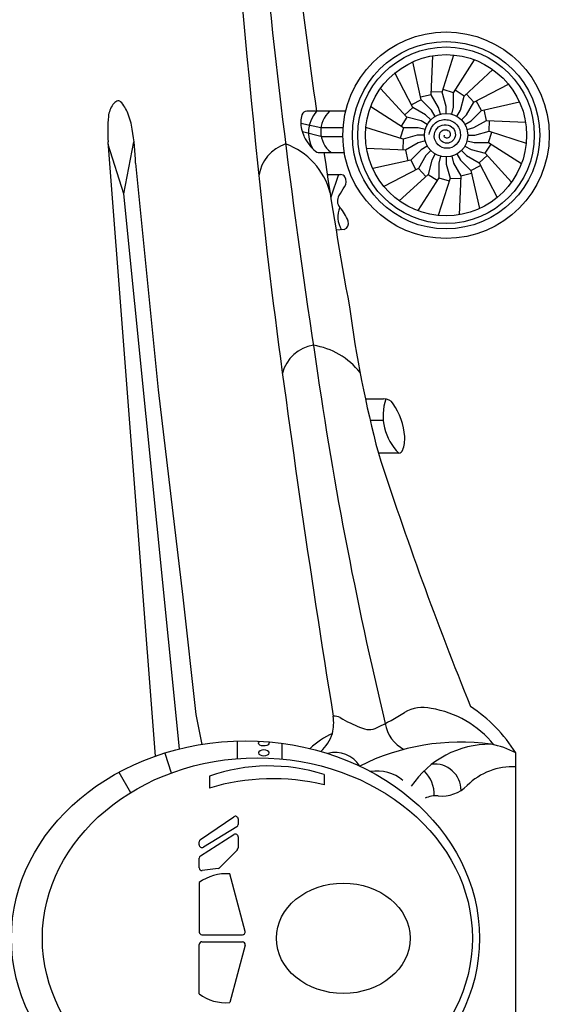
# Model space of a CAD drawing. Units: inches. Extents: x -24358 to 125743, y -101036 to 16774.
# Drawn here: x 115667 to 125247, y -45507 to -27702 of the extents above; entities that cross this region are included whole.
import ezdxf

# ---------------------------------------------------------------- set-up
doc = ezdxf.new("R2010")
doc.units = ezdxf.units.IN
doc.header["$MEASUREMENT"] = 0
doc.layers.add('freecads.com', color=7, linetype='Continuous')

msp = doc.modelspace()

# ---------------------------------------------------------------- linework, layer by layer
at = {"layer": 'freecads.com'}
for p, q in [((122931, -29153), (122777, -28464)), ((123111, -29058), (123141, -28353)), ((123310, -29013), (123521, -28340)), ((123513, -29022), (123892, -28426)), ((122781, -29291), (122455, -28665)), ((123708, -29082), (124228, -28605)), ((122672, -29463), (122195, -28943)), ((123310, -29013), (123113, -29005)), ((123379, -29269), (123310, -29013)), ((123513, -29022), (123326, -28963)), ((123514, -29286), (123513, -29022)), ((123708, -29082), (123542, -28977)), ((123880, -29191), (124506, -28865)), ((122931, -29153), (122756, -29244)), ((123111, -29058), (122919, -29101)), ((123118, -29339), (122931, -29153)), ((123244, -29287), (123111, -29058)), ((123640, -29338), (123708, -29082)), ((123880, -29191), (123747, -29046)), ((123748, -29421), (123880, -29191)), ((124018, -29341), (123927, -29167)), ((124018, -29341), (124707, -29188)), ((121564, -29357), (120862, -29357)), ((122611, -29657), (122016, -29279)), ((122781, -29291), (122636, -29424)), ((123010, -29422), (122781, -29291)), ((123184, -29451), (123118, -29339)), ((123279, -29412), (123244, -29287)), ((123380, -29398), (123379, -29269)), ((123482, -29412), (123514, -29286)), ((123576, -29451), (123640, -29338)), ((123832, -29529), (124018, -29341)), ((124113, -29522), (124070, -29330)), ((122672, -29463), (122567, -29629)), ((122928, -29531), (122672, -29463)), ((123040, -29594), (122928, -29531)), ((123103, -29513), (123010, -29422)), ((123658, -29513), (123748, -29421)), ((123720, -29594), (123832, -29529)), ((123884, -29654), (124113, -29522)), ((124113, -29522), (124818, -29552)), ((124157, -29720), (124166, -29524)), ((121117, -29659), (120752, -29580)), ((121139, -29823), (120780, -29730)), ((121518, -29659), (121117, -29659)), ((122603, -29861), (121930, -29649)), ((122611, -29657), (122552, -29845)), ((122876, -29657), (122611, -29657)), ((123001, -29689), (122876, -29657)), ((123759, -29689), (123884, -29654)), ((123902, -29789), (124157, -29720)), ((124157, -29720), (124830, -29932)), ((118121, -41019), (117267, -29911)), ((117553, -30848), (117735, -29911)), ((121514, -29823), (121139, -29823)), ((122603, -29861), (122595, -30057)), ((122858, -29792), (122603, -29861)), ((122988, -29791), (122858, -29792)), ((123001, -29892), (122876, -29927)), ((123759, -29892), (123885, -29925)), ((123773, -29791), (123902, -29789)), ((124149, -29924), (124208, -29736)), ((117553, -30848), (117270, -29956)), ((122648, -30060), (121943, -30030)), ((122876, -29927), (122648, -30060)), ((122648, -30060), (122691, -30252)), ((122929, -30053), (122742, -30240)), ((123040, -29987), (122929, -30053)), ((123103, -30068), (123012, -30160)), ((123658, -30068), (123750, -30159)), ((123720, -29987), (123833, -30051)), ((123833, -30051), (124088, -30118)), ((123885, -29925), (124149, -29924)), ((124088, -30118), (124194, -29952)), ((124149, -29924), (124745, -30302)), ((121066, -30101), (121172, -30101)), ((121172, -30101), (121539, -30101)), ((122742, -30240), (122054, -30393)), ((122742, -30240), (122833, -30414)), ((123012, -30160), (122880, -30390)), ((123120, -30243), (123053, -30499)), ((123184, -30130), (123120, -30243)), ((123279, -30170), (123246, -30295)), ((123380, -30183), (123381, -30312)), ((123482, -30170), (123516, -30294)), ((123576, -30130), (123642, -30242)), ((123642, -30242), (123830, -30429)), ((123750, -30159), (123980, -30290)), ((123980, -30290), (124124, -30157)), ((124088, -30118), (124566, -30638)), ((117764, -30299), (118175, -34395)), ((122880, -30390), (122255, -30716)), ((122880, -30390), (123013, -30535)), ((123246, -30295), (123247, -30560)), ((123381, -30312), (123451, -30568)), ((123516, -30294), (123649, -30523)), ((123830, -30429), (124004, -30338)), ((123830, -30429), (123983, -31117)), ((123980, -30290), (124306, -30916)), ((121232, -30501), (121473, -30501)), ((121435, -30501), (121295, -30912)), ((123053, -30499), (122533, -30976)), ((123247, -30560), (122868, -31155)), ((123053, -30499), (123219, -30604)), ((123451, -30568), (123239, -31241)), ((123247, -30560), (123435, -30618)), ((123451, -30568), (123647, -30576)), ((123649, -30523), (123619, -31228)), ((123649, -30523), (123841, -30480)), ((118560, -40888), (117553, -30848)), ((121536, -31496), (121391, -31510)), ((118175, -34395), (118616, -38143)), ((121919, -34556), (122251, -34556)), ((122244, -34950), (122008, -34950)), ((122527, -35539), (122154, -35539)), ((118616, -38143), (118856, -40264)), ((118856, -40264), (118964, -40806)), ((119604, -40746), (119604, -41065)), ((120412, -40788), (120412, -41072)), ((118291, -40963), (118410, -41323)), ((124643, -47665), (124643, -40960)), ((117462, -41311), (117671, -41679)), ((119100, -41379), (119100, -41597)), ((121173, -41351), (121173, -41539)), ((118936, -42529), (119542, -42115)), ((119619, -42156), (119619, -42256)), ((119595, -42298), (118990, -42667)), ((118938, -42821), (119543, -42438)), ((119619, -42479), (119619, -42677)), ((118915, -42625), (118915, -42570)), ((119605, -42711), (119284, -43038)), ((118915, -43041), (118915, -42862)), ((119259, -43051), (118971, -43090)), ((119744, -44188), (119466, -43149)), ((118915, -43305), (118915, -44200)), ((118964, -44250), (119696, -44250)), ((118915, -45320), (118915, -44425)), ((118964, -44376), (119696, -44376)), ((119744, -44438), (119466, -45477))]:
    msp.add_line(p, q, dxfattribs=at)
for radius in [1867, 1694, 1596, 1457, 392]:
    msp.add_circle((123380, -29791), radius, dxfattribs=at)
for centre, radius, start, end in [((371195, -4204), 252576, 183.49845, 186.3947), ((258020, -9840), 138367, 185.65865, 188.1088), ((258937, -12726), 139526, 185.17992, 188.63349), ((117515, -29348), 196, 116.6884, 144.6602), ((117452, -29222), 54.6, 42.305, 116.6884), ((116977, -29654), 697, 22.2085, 42.305), ((117731, -29501), 461, 144.6602, 174.0362), ((120862, -29453), 95.5, 90, 159.4141), ((121475, -29743), 584, 138.6595, 210.1365), ((121605, -29720), 492, 132.5004, 230.556), ((119794, -29717), 2535, 174.0362, 184.3984), ((116390, -29894), 1331, 9.105, 22.2085), ((121097, -29541), 346, 159.4141, 180.6981), ((121392, -29537), 642, 180.6981, 205.8143), ((112744, -30478), 5023, 2.042, 9.105), ((121559, -29457), 827, 205.8143, 229.1075), ((120687, -30615), 698, 107.384, 172.6841), ((120038, -31157), 1286, 14.5968, 69.9837), ((121068, -30023), 77.4, 229.1075, 268.1137), ((198716, -18770), 78368, 188.31311, 190.38462), ((121473, -30588), 86.6, 29.3133, 90), ((121395, -30631), 176, 328.7899, 29.3133), ((117492, -28267), 4739, 326.4875, 328.7899), ((121588, -30979), 174, 146.4875, 221.9785), ((121866, -31269), 443, 156.8621, 211.4412), ((120911, -31589), 737, 19.2491, 41.9785), ((121496, -31385), 118, 289.8174, 19.2491), ((353826, -2692), 235509, 187.23103, 189.18819), ((142838, -30081), 21392, 187.5625, 194.7881), ((121087, -34271), 690, 98.9501, 165.2025), ((120777, -34902), 1328, 37.9926, 81.2339), ((191785, -23700), 71491, 188.01698, 193.5338), ((123176, -34865), 936, 160.9818, 226.0528), ((122251, -34764), 209, 34.0624, 90), ((121405, -35336), 1230, 4.584, 34.0624), ((122065, -35283), 568, 338.9798, 4.584), ((187697, -14290), 68901, 197.96455, 202.01992), ((122519, -35458), 81, 275.3236, 338.9798), ((120226, -36466), 4464, 295.2891, 302.5371), ((122960, -40802), 662, 76.946, 120.2169), ((122809, -41982), 1850, 39.103, 80.6455), ((122291, -42445), 2781, 32.2705, 56.6128), ((120457, -40413), 890, 347.297, 7.4951), ((121363, -40522), 226, 62.7489, 96.0247), ((122495, -38657), 1957, 238.2729, 250.2225), ((121987, -40227), 312, 240.512, 297.8959), ((122916, -40324), 646, 189.4985, 242.4936), ((121924, -41933), 1453, 114.33, 133.6962), ((120592, -40361), 774, 312.3099, 341.3129), ((123636, -44800), 4034, 82.0953, 116.778), ((124174, -42521), 1717, 89.4433, 146.0826), ((123895, -42396), 1619, 62.4761, 79.4489), ((121381, -41466), 513, 31.4386, 105.7704), ((120178, -44484), 3287, 72.3773, 109.1439), ((122127, -42033), 745, 50.6179, 98.7563), ((122577, -41708), 587, 357.064, 46.1462), ((123174, -41640), 477, 0.0472, 96.3777), ((124584, -42380), 1168, 87.1195, 134.6798), ((120244, -45397), 3969, 76.4601, 106.7556), ((123305, -41096), 645, 263.9182, 315.241), ((123208, -42259), 523, 86.8509, 113.4816), ((119569, -42156), 49.2, 0, 124.3481), ((119569, -42256), 49.2, 301.3883, 0), ((118964, -42570), 49.2, 124.3481, 180), ((119569, -42479), 49.2, 0, 122.3262), ((118964, -42625), 49.2, 180, 301.3883), ((119569, -42677), 49.2, 315.5009, 0), ((118964, -42862), 49.2, 122.3262, 180), ((118964, -43041), 49.2, 180, 277.6267), ((119249, -43003), 49.2, 281.7418, 315.5009), ((119399, -43962), 816, 85.3116, 126.4132), ((118964, -44200), 49.2, 180, 270), ((119696, -44200), 49.2, 270, 14.9575), ((118964, -44425), 49.2, 90, 180), ((119696, -44425), 49.2, 345.0425, 90), ((119399, -44663), 816, 233.5868, 274.6884)]:
    msp.add_arc(centre, radius, start, end, dxfattribs=at)
for centre, major_axis, ratio in [((119751, -44313), (-4233, 0), 0.843008), ((119967, -44313), (-3889, 0), 0.838766), ((121521, -44313), (-1211, 0), 0.824374)]:
    msp.add_ellipse(centre, major_axis=major_axis, ratio=ratio, dxfattribs=at)
at = {"layer": 'freecads.com', "extrusion": (0, 0, -1)}
msp.add_ellipse((120084, -40782), major_axis=(-96.6, 0), ratio=0.560712, start_param=2.762936, end_param=6.901988, dxfattribs=at)
msp.add_ellipse((120084, -40960), major_axis=(-96.6, 0), ratio=0.560712, dxfattribs=at)
at = {"layer": 'freecads.com'}
msp.add_open_spline([(123076, -29776), (123080, -29731, 0), (123095, -29688, 0), (123156, -29585, 0), (123219, -29538, 0), (123359, -29499, 0), (123435, -29508, 0), (123558, -29573, 0), (123605, -29629, 0), (123648, -29756, 0), (123643, -29826, 0), (123589, -29942, 0), (123540, -29988, 0), (123426, -30033, 0), (123362, -30033, 0), (123253, -29989, 0), (123209, -29946, 0), (123163, -29844, 0), (123161, -29786, 0), (123195, -29686, 0), (123232, -29644, 0), (123321, -29598, 0), (123373, -29594, 0), (123464, -29621, 0), (123503, -29651, 0), (123547, -29729, 0), (123554, -29775, 0), (123534, -29856, 1), (123508, -29891, 1), (123442, -29933, 1), (123403, -29940, 1), (123331, -29926, 1), (123300, -29905, 1), (123262, -29850, 1), (123255, -29817, 1), (123264, -29756, 1), (123281, -29729, 1), (123325, -29696, 1), (123353, -29689, 1), (123403, -29695, 1), (123425, -29708, 1), (123453, -29743, 1), (123459, -29765, 1), (123454, -29804, 1), (123444, -29821, 1), (123413, -29846, 1), (123389, -29848, 1), (123356, -29832, 1), (123347, -29816, 1), (123348, -29798, 1), (123349, -29793, 1), (123352, -29789, 1)], degree=3, knots=[0, 0, 0, 0, 0.444976, 0.444976, 1.201866, 1.201866, 1.958756, 1.958756, 2.715646, 2.715646, 3.472536, 3.472536, 4.229426, 4.229426, 4.986316, 4.986316, 5.743206, 5.743206, 6.500096, 6.500096, 7.256987, 7.256987, 8.013877, 8.013877, 8.770767, 8.770767, 9.527657, 9.527657, 10.284547, 10.284547, 11.041437, 11.041437, 11.798327, 11.798327, 12.555217, 12.555217, 13.312107, 13.312107, 14.068997, 14.068997, 14.825887, 14.825887, 15.582777, 15.582777, 16.339667, 16.339667, 17.394911, 17.394911, 18.450155, 18.450155, 18.849556, 18.849556, 18.849556, 18.849556], dxfattribs=at)

doc.saveas('drawing.dxf')
